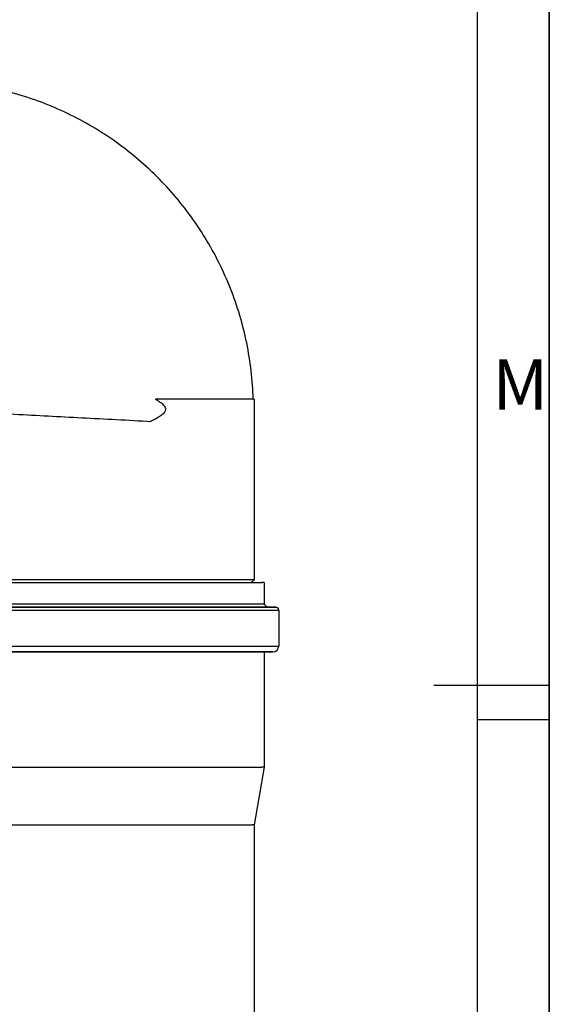
# Model space of a CAD drawing. Units: millimetres. Extents: x 0 to 1189, y -6 to 841.
# Drawn here: x 1152 to 1189, y 572 to 640 of the extents above; entities that cross this region are included whole.
import ezdxf

# ---------------------------------------------------------------- set-up
doc = ezdxf.new("R2010")
doc.units = ezdxf.units.MM
doc.header["$LTSCALE"] = 65.395
doc.layers.get('0').update_dxf_attribs({"linetype": 'CONTINUOUS'})
doc.layers.add('02_ACHSEN', color=7, linetype='CONTINUOUS')
doc.styles.get("Standard").update_dxf_attribs({"font": 'txt', "width": 0.8})

msp = doc.modelspace()

# ---------------------------------------------------------------- linework, layer by layer
at = {"color": 1, "linetype": 'Continuous'}
for p, q in [((1189, 0), (1189, 841)), ((1189, 841), (1189, 0)), ((1180.99976, 593.99976), (1188.99976, 593.99976)), ((1189, 591.58824), (1184, 591.58824))]:
    msp.add_line(p, q, dxfattribs=at)
at = {"color": 3, "linetype": 'Continuous'}
msp.add_line((1184, 836), (1184, 5), dxfattribs=at)
at = {"color": 7, "linetype": 'Continuous'}
for p, q in [((1168.51874, 613.82198), (1161.69552, 613.82198)), ((1168.53381, 613.82198), (1168.51874, 613.82198)), ((1168.53381, 613.82198), (1168.53381, 601.30427)), ((1168.51874, 601.30427), (1146.53381, 601.30427)), ((1168.33381, 601.10427), (1168.52627, 601.29674)), ((1168.53381, 601.30427), (1168.51874, 601.30427)), ((1168.52627, 601.29674), (1168.53381, 601.30427)), ((1169.06699, 599.60427), (1145.84381, 599.60427)), ((1169.22381, 599.60427), (1169.06699, 599.60427)), ((1169.22381, 599.60427), (1169.42381, 599.40427)), ((1169.86612, 599.40427), (1145.03919, 599.40427)), ((1145.64381, 599.40427), (1169.42381, 599.40427)), ((1169.42381, 599.40427), (1169.86612, 599.40427)), ((1170.03206, 599.40427), (1169.86612, 599.40427)), ((1169.86612, 599.40427), (1170.02843, 599.40427)), ((1170.02843, 599.40427), (1170.03206, 599.40427)), ((1170.02843, 599.40427), (1170.03381, 599.40427)), ((1169.6688, 596.30427), (1145.23911, 596.30427)), ((1145.84381, 596.30427), (1169.22381, 596.30427)), ((1169.22381, 596.30427), (1169.6688, 596.30427)), ((1169.6688, 596.30427), (1169.83381, 596.30427)), ((1169.83209, 596.30427), (1169.6688, 596.30427)), ((1169.82852, 596.30427), (1169.83209, 596.30427))]:
    msp.add_line(p, q, dxfattribs=at)
at = {"color": 9, "linetype": 'Continuous'}
for p, q in [((1144.83381, 599.20427), (1170.06344, 599.20427)), ((1170.06344, 599.20427), (1170.23381, 599.20427)), ((1144.83381, 596.70427), (1170.06344, 596.70427)), ((1170.06344, 596.70427), (1170.23381, 596.70427))]:
    msp.add_line(p, q, dxfattribs=at)
at = {"color": 7, "linetype": 'Continuous'}
for centre, radius, start, end in [((1170.03381, 599.20427), 0.2, 0, 90), ((1169.83381, 596.70427), 0.4, 270, 360)]:
    msp.add_arc(centre, radius, start, end, dxfattribs=at)
for points, knots in [([(1168.47173, 613.82198), (1168.43232, 615.13273), (1168.12561, 617.75301), (1166.99621, 621.5409), (1165.23102, 625.07867), (1162.88279, 628.25887), (1160.02178, 630.98664), (1156.73317, 633.18017), (1153.11691, 634.77346), (1150.55603, 635.40419), (1149.26082, 635.6064)], [0, 0, 0, 0, 3.93403221, 7.8679697, 11.80173788, 15.73528568, 19.66858824, 23.60164999, 27.53450383, 31.46720796, 31.46720796, 31.46720796, 31.46720796]), ([(1161.69552, 613.82198), (1161.78098, 613.77502), (1161.94939, 613.67655), (1162.14849, 613.5325), (1162.28583, 613.39019), (1162.36719, 613.2606), (1162.39142, 613.10363), (1162.33639, 612.95677), (1162.24344, 612.83814), (1162.1345, 612.7378), (1162.0172, 612.64957), (1161.85393, 612.54254), (1161.64093, 612.42225), (1161.4663, 612.3339), (1161.37821, 612.29073)], [0, 0, 0, 0, 0.29255377, 0.58525959, 0.73328851, 0.8840473, 1.03775358, 1.19044983, 1.33984136, 1.48715989, 1.63358899, 1.77976573, 2.07253413, 2.36683819, 2.36683819, 2.36683819, 2.36683819]), ([(1146.52888, 613.09122), (1146.74963, 613.076), (1147.35831, 613.04013), (1148.5027, 612.97446), (1150.08373, 612.88721), (1152.82371, 612.73842), (1156.62905, 612.53648), (1159.77706, 612.37283), (1161.37821, 612.29073)], [0, 0, 0, 0, 0.66382935, 1.8291373, 3.43885397, 5.41413165, 10.06118224, 14.87092625, 14.87092625, 14.87092625, 14.87092625])]:
    msp.add_open_spline(points, degree=3, knots=knots, dxfattribs=at)
at = {"layer": '02_ACHSEN', "color": 7, "linetype": 'Continuous'}
for p, q in [((1146.63205, 601.10427), (1168.58381, 601.10427)), ((1168.58381, 601.10427), (1169.06699, 601.10427)), ((1169.22381, 601.10427), (1169.06699, 601.10427)), ((1169.22381, 601.10427), (1169.22381, 599.60427)), ((1170.23381, 599.20427), (1170.23381, 596.70427)), ((1169.22381, 596.30427), (1169.22381, 588.30427)), ((1145.84381, 588.30427), (1169.06699, 588.30427)), ((1169.22381, 588.30427), (1168.53381, 584.30427)), ((1169.22381, 588.30427), (1169.06699, 588.30427)), ((1146.53381, 584.30427), (1168.38624, 584.30427)), ((1168.53381, 584.30427), (1168.38624, 584.30427)), ((1168.53381, 584.30427), (1168.53381, 506.10427))]:
    msp.add_line(p, q, dxfattribs=at)

# ---------------------------------------------------------------- texts
at = {"color": 5, "linetype": 'Continuous', "insert": (1185.041, 616.59673), "char_height": 3.5, "width": 2.8, "attachment_point": 1, "line_spacing_factor": 0.9}
msp.add_mtext('M', dxfattribs=at)

doc.saveas('drawing.dxf')
